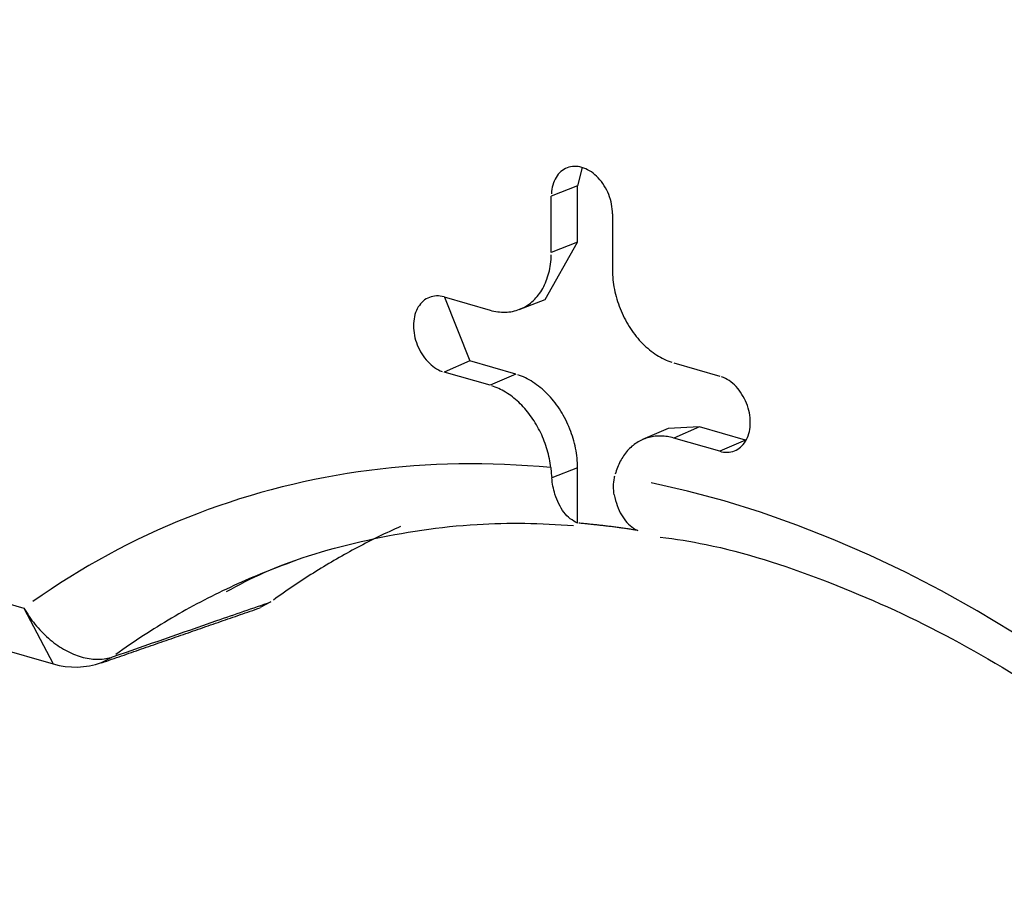
# Model space of a CAD drawing. Units: inches. Extents: x -2.2 to 31.7, y 0.3 to 22.2.
# Drawn here: x 8 to 8.1, y 11.2 to 11.3 of the extents above; entities that cross this region are included whole.
import ezdxf

# ---------------------------------------------------------------- set-up
doc = ezdxf.new("R2010")
doc.units = ezdxf.units.IN
doc.header["$LTSCALE"] = 0.5
doc.header["$MEASUREMENT"] = 0
doc.layers.add('60', color=7, linetype='Continuous')

msp = doc.modelspace()

# ---------------------------------------------------------------- linework, layer by layer
at = {"layer": '60', "color": 52, "linetype": 'Continuous'}
for p, q in [((7.720482196612025, 11.2872274656794), (7.976809858346977, 11.21366425248691)), ((7.727028771099674, 11.2794097608039), (7.980479197455137, 11.20667228244703)), ((8.04664227271461, 11.26874792512101), (8.04606037509422, 11.26644896318568)), ((8.046060375094221, 11.26644896318568), (8.042779580268327, 11.26515813719264)), ((8.046060375094237, 11.25940126852975), (8.046060375094221, 11.26644896318568)), ((8.042779580268341, 11.25811044253671), (8.042779580268327, 11.26515813719264)), ((8.050440024699514, 11.26295967408871), (8.050440024699501, 11.2559119794328)), ((8.042018278673316, 11.25222975777644), (8.046060375094232, 11.25940126852975)), ((8.046060375094237, 11.25940126852975), (8.042779580268341, 11.25811044253671)), ((8.029373802513746, 11.25256082676074), (8.035119135837151, 11.25091197943278)), ((8.029406272743673, 11.25255138313589), (8.032587740562175, 11.24455592568257)), ((8.038772380106934, 11.25100095106012), (8.042018201963332, 11.25222972873549)), ((8.032587740562178, 11.24455592568257), (8.029373802513746, 11.24316390055288)), ((8.03833307388558, 11.24290707835462), (8.032587740562178, 11.24455592568257)), ((8.035119135837148, 11.24151505322493), (8.029373802513746, 11.24316390055288)), ((8.05810046913069, 11.24431659012101), (8.0638458024541, 11.24266774279306)), ((8.03833307388558, 11.24290707835462), (8.035119135837148, 11.24151505322493)), ((8.05738584219729, 11.2361227151215), (8.054205894178189, 11.23473232499828)), ((8.061314407179124, 11.23631168904284), (8.057385789257538, 11.23612269197395)), ((8.061314407179125, 11.23631168904284), (8.058100469130691, 11.23491966391315)), ((8.067059740502533, 11.23466284171489), (8.061314407179125, 11.23631168904285)), ((8.0638458024541, 11.2332708165852), (8.058100469130693, 11.23491966391316)), ((8.067059740502533, 11.23466284171489), (8.0638458024541, 11.2332708165852)), ((8.06705974050253, 11.23466284171489), (8.067146927040499, 11.23463905917189)), ((8.046060375094228, 11.23121048990619), (8.042841553524562, 11.22994404723923)), ((8.046060375094228, 11.22428509585957), (8.046060375094228, 11.23121048990619)), ((7.976809858347021, 11.21366425248711), (7.980479085146637, 11.20667231468049)), ((8.007708130539823, 11.21443802458923), (8.006351151050119, 11.21372135438956)), ((7.986516344711507, 11.20683701914898), (7.987894639745123, 11.20755721253017))]:
    msp.add_line(p, q, dxfattribs=at)
for points in [[(8.050440024699508, 11.26295967408871, 1.110223024625157e-16), (8.050432466630898, 11.26325686211037, 1.110223024625157e-16), (8.050409822253307, 11.26355721543142, 1.110223024625157e-16), (8.050372180933751, 11.26385954869453, 1.110223024625157e-16), (8.05031969122532, 11.26416266872843, 1.110223024625157e-16), (8.050252560280914, 11.26446537925682, 1.110223024625157e-16), (8.050171053035701, 11.26476648561955, 1.110223024625157e-16), (8.050075491161541, 11.26506479948737, 1.110223024625157e-16), (8.049966251797493, 11.26535914355172, 1.110223024625157e-16), (8.04984376606142, 11.26564835617106, 1.110223024625157e-16), (8.049708517348563, 11.26593129595531, 1.110223024625157e-16), (8.049561039423804, 11.2662068462704, 1.110223024625157e-16), (8.049401914315135, 11.26647391964513, 1.110223024625157e-16), (8.049231770016664, 11.26673146206289, 1.110223024625157e-16), (8.049051278010204, 11.26697845712144, 1.110223024625157e-16), (8.048861150615245, 11.2672139300441, 1.110223024625157e-16), (8.048662138177754, 11.26743695152683, 1.110223024625157e-16), (8.048455026108904, 11.26764664140574, 1.110223024625157e-16), (8.048240631785408, 11.26784217213066, 1.110223024625157e-16), (8.048019801323713, 11.26802277203116, 1.110223024625157e-16), (8.047793406240766, 11.26818772836193, 1.110223024625157e-16), (8.047562340014528, 11.2683363901157, 1.110223024625157e-16), (8.047327514557828, 11.26846817059244, 1.110223024625157e-16), (8.047089856619467, 11.26858254971482, 1.110223024625157e-16), (8.046850304126746, 11.2686790760807, 1.110223024625157e-16), (8.046609802483916, 11.2687573687446, 1.110223024625157e-16), (8.046369300841086, 11.26881711872116, 1.110223024625157e-16), (8.046129748348365, 11.26885809020451, 1.110223024625157e-16), (8.045892090410003, 11.26888012149892, 1.110223024625157e-16), (8.045657264953304, 11.26888312565695, 1.110223024625157e-16), (8.045426198727066, 11.26886709082255, 1.110223024625157e-16), (8.045199803644119, 11.26883208027789, 1.110223024625157e-16), (8.044978973182424, 11.26877823219358, 1.110223024625157e-16), (8.044764578858928, 11.26870575908343, 1.110223024625157e-16), (8.044557466790078, 11.26861494696569, 1.110223024625157e-16), (8.044358454352587, 11.2685061542343, 1.110223024625157e-16), (8.044168326957628, 11.26837981024446, 1.110223024625157e-16), (8.043987834951167, 11.26823641361818, 1.110223024625157e-16), (8.043817690652697, 11.26807653027644, 1.110223024625157e-16), (8.043658565544026, 11.26790079120573, 1.110223024625157e-16), (8.043511087619269, 11.2677098899679, 1.110223024625157e-16), (8.043375838906412, 11.2675045799629, 1.110223024625157e-16), (8.04325335317034, 11.26728567145553, 1.110223024625157e-16), (8.04314411380629, 11.26705402837765, 1.110223024625157e-16), (8.04304855193213, 11.26681056491868, 1.110223024625157e-16), (8.042967044686918, 11.26655624191765, 1.110223024625157e-16), (8.042899913742511, 11.26629206307125, 1.110223024625157e-16), (8.04284742403408, 11.26601907097272, 1.110223024625157e-16), (8.042809782714524, 11.26573834299713, 1.110223024625157e-16), (8.042787138336934, 11.26545098704955, 1.110223024625157e-16)], [(8.035119135837148, 11.25091197943278, -1.110223024625157e-16), (8.035359756211607, 11.25084756085371, -1.110223024625157e-16), (8.035600139122808, 11.25079247947967, -1.110223024625157e-16), (8.035840047341837, 11.25074678966931, -1.110223024625157e-16), (8.03607924410825, 11.25071053651297, -1.110223024625157e-16), (8.036317493363711, 11.25068375578813, -1.110223024625157e-16), (8.036554559984975, 11.25066647392414, -1.110223024625157e-16), (8.036790210015905, 11.25065870797611, -1.110223024625157e-16), (8.037024210898373, 11.25066046560809, -1.110223024625157e-16), (8.037256331701757, 11.25067174508551, -1.110223024625157e-16), (8.03748634335085, 11.25069253527689, -1.110223024625157e-16), (8.037714018851924, 11.25072281566482, -1.110223024625157e-16), (8.037939133516746, 11.25076255636622, -1.110223024625157e-16), (8.03816146518432, 11.2508117181618, -1.110223024625157e-16), (8.038380794440133, 11.25087025253482, -1.110223024625157e-16), (8.03859690483269, 11.25093810171891, -1.110223024625157e-16), (8.038809583087126, 11.25101519875512, -1.110223024625157e-16), (8.039018619315678, 11.25110146755798, -1.110223024625157e-16), (8.039223807224827, 11.25119682299061, -1.110223024625157e-16), (8.03942494431888, 11.25130117094869, -1.110223024625157e-16), (8.039621832099806, 11.2514144084534, -1.110223024625157e-16), (8.03981427626314, 11.25153642375298, -1.110223024625157e-16), (8.040002086889725, 11.25166709643308, -1.110223024625157e-16), (8.040185078633145, 11.25180629753552, -1.110223024625157e-16), (8.040363070902647, 11.25195388968563, -1.110223024625157e-16), (8.040535888041344, 11.25210972722778, -1.110223024625157e-16), (8.04070335949959, 11.25227365636912, -1.110223024625157e-16), (8.040865320003272, 11.25244551533138, -1.110223024625157e-16), (8.041021609716928, 11.25262513451052, -1.110223024625157e-16), (8.041172074401478, 11.25281233664409, -1.110223024625157e-16), (8.041316565566445, 11.2530069369862, -1.110223024625157e-16), (8.041454940616495, 11.25320874348978, -1.110223024625157e-16), (8.041587062992157, 11.2534175569962, -1.110223024625157e-16), (8.041712802304602, 11.25363317143172, -1.110223024625157e-16), (8.041832034464305, 11.25385537401094, -1.110223024625157e-16), (8.04194464180352, 11.25408394544673, -1.110223024625157e-16), (8.0420505131924, 11.25431866016669, -1.110223024625157e-16), (8.042149544148668, 11.25455928653571, -1.110223024625157e-16), (8.042241636940721, 11.25480558708464, -1.110223024625157e-16), (8.042326700684097, 11.25505731874455, -1.110223024625157e-16), (8.042404651431148, 11.2553142330867, -1.110223024625157e-16), (8.042475412253898, 11.25557607656765, -1.110223024625157e-16), (8.04253891331996, 11.25584259077948, -1.110223024625157e-16), (8.042595091961447, 11.25611351270487, -1.110223024625157e-16), (8.042643892736821, 11.25638857497656, -1.110223024625157e-16), (8.042685267485611, 11.25666750614131, -1.110223024625157e-16), (8.042719175375934, 11.25695003092774, -1.110223024625157e-16), (8.042745582944796, 11.25723587051799, -1.110223024625157e-16), (8.042764464131114, 11.25752474282289, -1.110223024625157e-16), (8.042775800301438, 11.25781636276035, -1.110223024625157e-16)], [(8.0504400246995, 11.2559119794328, 1.110223024625157e-16), (8.050443804666399, 11.25561573003878, 1.110223024625157e-16), (8.050455140836723, 11.25531760338949, 1.110223024625157e-16), (8.050474022023042, 11.25501789369993, 1.110223024625157e-16), (8.050500429591905, 11.25471689674738, 1.110223024625157e-16), (8.050534337482228, 11.2544149095795, 1.110223024625157e-16), (8.050575712231018, 11.25411223022117, 1.110223024625157e-16), (8.050624513006392, 11.25380915738036, 1.110223024625157e-16), (8.050680691647878, 11.25350599015337, 1.110223024625157e-16), (8.050744192713939, 11.25320302772967, 1.110223024625157e-16), (8.05081495353669, 11.25290056909659, 1.110223024625157e-16), (8.05089290428374, 11.25259891274427, 1.110223024625157e-16), (8.050977968027116, 11.25229835637112, 1.110223024625157e-16), (8.051070060819171, 11.25199919659, 1.110223024625157e-16), (8.051169091775437, 11.25170172863549, 1.110223024625157e-16), (8.051274963164317, 11.25140624607254, 1.110223024625157e-16), (8.051387570503534, 11.25111304050678, 1.110223024625157e-16), (8.051506802663237, 11.25082240129669, 1.110223024625157e-16), (8.05163254197568, 11.2505346152681, 1.110223024625157e-16), (8.051764664351342, 11.25024996643105, 1.110223024625157e-16), (8.051903039401392, 11.2499687356996, 1.110223024625157e-16), (8.05204753056636, 11.24969120061451, 1.110223024625157e-16), (8.05219799525091, 11.24941763506942, 1.110223024625157e-16), (8.052354284964565, 11.24914830904048, 1.110223024625157e-16), (8.052516245468247, 11.24888348831997, 1.110223024625157e-16), (8.052683716926493, 11.24862343425396, 1.110223024625157e-16), (8.05285653406519, 11.24836840348444, 1.110223024625157e-16), (8.053034526334692, 11.24811864769596, 1.110223024625157e-16), (8.053217518078112, 11.24787441336735, 1.110223024625157e-16), (8.053405328704697, 11.2476359415284, 1.110223024625157e-16), (8.05359777286803, 11.24740346752203, 1.110223024625157e-16), (8.053794660648958, 11.247177220772, 1.110223024625157e-16), (8.05399579774301, 11.24695742455656, 1.110223024625157e-16), (8.05420098565216, 11.24674429578801, 1.110223024625157e-16), (8.054410021880711, 11.24653804479874, 1.110223024625157e-16), (8.054622700135146, 11.24633887513357, 1.110223024625157e-16), (8.054838810527704, 11.2461469833489, 1.110223024625157e-16), (8.055058139783517, 11.24596255881876, 1.110223024625157e-16), (8.055280471451091, 11.24578578354791, 1.110223024625157e-16), (8.055505586115913, 11.24561683199218, 1.110223024625157e-16), (8.055733261616988, 11.24545587088637, 1.110223024625157e-16), (8.05596327326608, 11.24530305907965, 1.110223024625157e-16), (8.056195394069464, 11.24515854737882, 1.110223024625157e-16), (8.056429394951932, 11.24502247839951, 1.110223024625157e-16), (8.056665044982863, 11.24489498642534, 1.110223024625157e-16), (8.056902111604126, 11.24477619727551, 1.110223024625157e-16), (8.057140360859588, 11.24466622818058, 1.110223024625157e-16), (8.057379557626, 11.24456518766675, 1.110223024625157e-16), (8.057619465845029, 11.24447317544882, 1.110223024625157e-16), (8.05785984875623, 11.24439028233175, 1.110223024625157e-16)], [(8.02937380251374, 11.25256082676075, -5.551115123125783e-17), (8.02913330087091, 11.2526205767373, -5.551115123125783e-17), (8.02889374837819, 11.25266154822065, -5.551115123125783e-17), (8.028656090439828, 11.25268357951506, -5.551115123125783e-17), (8.028421264983129, 11.25268658367309, -5.551115123125783e-17), (8.028190198756889, 11.25267054883869, -5.551115123125783e-17), (8.027963803673941, 11.25263553829403, -5.551115123125783e-17), (8.027742973212249, 11.25258169020973, -5.551115123125783e-17), (8.027528578888752, 11.25250921709958, -5.551115123125783e-17), (8.0273214668199, 11.25241840498183, -5.551115123125783e-17), (8.027122454382411, 11.25230961225044, -5.551115123125783e-17), (8.026932326987453, 11.2521832682606, -5.551115123125783e-17), (8.026751834980992, 11.25203987163432, -5.551115123125783e-17), (8.02658169068252, 11.25187998829258, -5.551115123125783e-17), (8.026422565573851, 11.25170424922188, -5.551115123125783e-17), (8.026275087649092, 11.25151334798404, -5.551115123125783e-17), (8.026139838936235, 11.25130803797904, -5.551115123125783e-17), (8.026017353200162, 11.25108912947167, -5.551115123125783e-17), (8.025908113836113, 11.25085748639379, -5.551115123125783e-17), (8.025812551961954, 11.25061402293482, -5.551115123125783e-17), (8.025731044716741, 11.25035969993379, -5.551115123125783e-17), (8.025663913772334, 11.2500955210874, -5.551115123125783e-17), (8.025611424063904, 11.24982252898886, -5.551115123125783e-17), (8.025573782744347, 11.24954180101327, -5.551115123125783e-17), (8.025551138366756, 11.24925444506569, -5.551115123125783e-17), (8.025543580298146, 11.24896159520878, -5.551115123125783e-17), (8.025551138366756, 11.24866440718712, -5.551115123125783e-17), (8.025573782744347, 11.24836405386607, -5.551115123125783e-17), (8.025611424063904, 11.24806172060296, -5.551115123125783e-17), (8.025663913772334, 11.24775860056907, -5.551115123125783e-17), (8.025731044716741, 11.24745589004067, -5.551115123125783e-17), (8.025812551961954, 11.24715478367794, -5.551115123125783e-17), (8.025908113836113, 11.24685646981012, -5.551115123125783e-17), (8.026017353200162, 11.24656212574577, -5.551115123125783e-17), (8.026139838936235, 11.24627291312643, -5.551115123125783e-17), (8.026275087649092, 11.24598997334218, -5.551115123125783e-17), (8.026422565573851, 11.24571442302709, -5.551115123125783e-17), (8.02658169068252, 11.24544734965236, -5.551115123125783e-17), (8.026751834980992, 11.2451898072346, -5.551115123125783e-17), (8.026932326987453, 11.24494281217606, -5.551115123125783e-17), (8.027122454382411, 11.24470733925339, -5.551115123125783e-17), (8.0273214668199, 11.24448431777066, -5.551115123125783e-17), (8.027528578888752, 11.24427462789175, -5.551115123125783e-17), (8.027742973212249, 11.24407909716683, -5.551115123125783e-17), (8.027963803673941, 11.24389849726633, -5.551115123125783e-17), (8.028190198756889, 11.24373354093556, -5.551115123125783e-17), (8.028421264983129, 11.24358487918179, -5.551115123125783e-17), (8.028656090439826, 11.24345309870505, -5.551115123125783e-17), (8.02889374837819, 11.24333871958267, -5.551115123125783e-17), (8.02913330087091, 11.24324219321679, -5.551115123125783e-17)], [(8.046060375094227, 11.23121048990619, -5.551115123125783e-17), (8.046056562137544, 11.23150932482642, -5.551115123125783e-17), (8.046045127030425, 11.23181005338572, -5.551115123125783e-17), (8.04602608105794, 11.23211237880133, -5.551115123125783e-17), (8.045999443016164, 11.23241600271454, -5.551115123125783e-17), (8.045965239193627, 11.23272062548524, -5.551115123125783e-17), (8.045923503345374, 11.2330259464875, -5.551115123125783e-17), (8.045874276659648, 11.23333166440637, -5.551115123125783e-17), (8.045817607717245, 11.23363747753517, -5.551115123125783e-17), (8.045753552443568, 11.23394308407326, -5.551115123125783e-17), (8.04568217405344, 11.23424818242388, -5.551115123125783e-17), (8.045603542988713, 11.23455247149181, -5.551115123125783e-17), (8.045517736848756, 11.23485565098045, -5.551115123125783e-17), (8.045424840313869, 11.23515742168828, -5.551115123125783e-17), (8.045324945061717, 11.23545748580402, -5.551115123125783e-17), (8.045218149676852, 11.23575554720063, -5.551115123125783e-17), (8.045104559553428, 11.23605131172748, -5.551115123125783e-17), (8.04498428679118, 11.23634448750071, -5.551115123125783e-17), (8.044857450084805, 11.23663478519121, -5.551115123125783e-17), (8.04472417460682, 11.23692191831022, -5.551115123125783e-17), (8.04458459188403, 11.23720560349201, -5.551115123125783e-17), (8.044438839667729, 11.23748556077357, -5.551115123125783e-17), (8.04428706179776, 11.23776151387084, -5.551115123125783e-17), (8.044129408060554, 11.23803319045144, -5.551115123125783e-17), (8.043966034041318, 11.23830032240338, -5.551115123125783e-17), (8.043797100970485, 11.23856264609969, -5.551115123125783e-17), (8.043622775564598, 11.23881990265854, -5.551115123125783e-17), (8.043443229861788, 11.23907183819876, -5.551115123125783e-17), (8.043258641051986, 11.23931820409041, -5.551115123125783e-17), (8.043069191302061, 11.23955875720007, -5.551115123125783e-17), (8.042875067576045, 11.23979326013088, -5.551115123125783e-17), (8.042676461450617, 11.24002148145676, -5.551115123125783e-17), (8.042473568926047, 11.24024319595082, -5.551115123125783e-17), (8.042266590232758, 11.2404581848076, -5.551115123125783e-17), (8.042055729633736, 11.24066623585908, -5.551115123125783e-17), (8.041841195222931, 11.24086714378398, -5.551115123125783e-17), (8.041623198719908, 11.24106071031042, -5.551115123125783e-17), (8.041401955260893, 11.24124674441163, -5.551115123125783e-17), (8.041177683186472, 11.2414250624944, -5.551115123125783e-17), (8.040950603826106, 11.24159548858032, -5.551115123125783e-17), (8.040720941279705, 11.24175785447941, -5.551115123125783e-17), (8.040488922196479, 11.24191199995613, -5.551115123125783e-17), (8.040254775551247, 11.24205777288751, -5.551115123125783e-17), (8.040018732418481, 11.24219502941327, -5.551115123125783e-17), (8.039781025744256, 11.24232363407778, -5.551115123125783e-17), (8.03954189011636, 11.24244345996377, -5.551115123125783e-17), (8.039301561532785, 11.24255438881755, -5.551115123125783e-17), (8.03906027716883, 11.24265631116574, -5.551115123125783e-17), (8.038818275143031, 11.24274912642328, -5.551115123125783e-17), (8.038575794282169, 11.24283274299273, -5.551115123125783e-17)], [(8.063845802454097, 11.2332708165852, -5.551115123125783e-17), (8.064086304096927, 11.23321106660865, -5.551115123125783e-17), (8.064325856589647, 11.2331700951253, -5.551115123125783e-17), (8.06456351452801, 11.23314806383088, -5.551115123125783e-17), (8.064798339984709, 11.23314505967286, -5.551115123125783e-17), (8.065029406210948, 11.23316109450726, -5.551115123125783e-17), (8.065255801293896, 11.23319610505192, -5.551115123125783e-17), (8.065476631755589, 11.23324995313622, -5.551115123125783e-17), (8.065691026079085, 11.23332242624637, -5.551115123125783e-17), (8.065898138147936, 11.23341323836411, -5.551115123125783e-17), (8.066097150585426, 11.23352203109551, -5.551115123125783e-17), (8.066287277980384, 11.23364837508535, -5.551115123125783e-17), (8.066467769986845, 11.23379177171163, -5.551115123125783e-17), (8.066637914285318, 11.23395165505337, -5.551115123125783e-17), (8.066797039393986, 11.23412739412407, -5.551115123125783e-17), (8.066944517318746, 11.23431829536191, -5.551115123125783e-17), (8.0670797660316, 11.23452360536691, -5.551115123125783e-17), (8.067202251767675, 11.23474251387428, -5.551115123125783e-17), (8.067311491131722, 11.23497415695216, -5.551115123125783e-17), (8.067407053005883, 11.23521762041113, -5.551115123125783e-17), (8.067488560251096, 11.23547194341216, -5.551115123125783e-17), (8.067555691195501, 11.23573612225855, -5.551115123125783e-17), (8.067608180903934, 11.23600911435709, -5.551115123125783e-17), (8.06764582222349, 11.23628984233268, -5.551115123125783e-17), (8.067668466601079, 11.23657719828025, -5.551115123125783e-17), (8.06767602466969, 11.23687004813717, -5.551115123125783e-17), (8.067668466601079, 11.23716723615883, -5.551115123125783e-17), (8.06764582222349, 11.23746758947988, -5.551115123125783e-17), (8.067608180903934, 11.23776992274299, -5.551115123125783e-17), (8.067555691195503, 11.23807304277688, -5.551115123125783e-17), (8.067488560251096, 11.23837575330528, -5.551115123125783e-17), (8.067407053005883, 11.23867685966801, -5.551115123125783e-17), (8.067311491131722, 11.23897517353583, -5.551115123125783e-17), (8.067202251767675, 11.23926951760018, -5.551115123125783e-17), (8.0670797660316, 11.23955873021952, -5.551115123125783e-17), (8.066944517318746, 11.23984167000377, -5.551115123125783e-17), (8.066797039393986, 11.24011722031886, -5.551115123125783e-17), (8.066637914285318, 11.24038429369359, -5.551115123125783e-17), (8.066467769986845, 11.24064183611135, -5.551115123125783e-17), (8.066287277980384, 11.24088883116989, -5.551115123125783e-17), (8.066097150585426, 11.24112430409255, -5.551115123125783e-17), (8.065898138147936, 11.24134732557529, -5.551115123125783e-17), (8.065691026079085, 11.2415570154542, -5.551115123125783e-17), (8.065476631755589, 11.24175254617912, -5.551115123125783e-17), (8.065255801293896, 11.24193314607962, -5.551115123125783e-17), (8.065029406210948, 11.24209810241039, -5.551115123125783e-17), (8.064798339984709, 11.24224676416416, -5.551115123125783e-17), (8.064563514528011, 11.2423785446409, -5.551115123125783e-17), (8.064325856589647, 11.24249292376328, -5.551115123125783e-17), (8.064086304096927, 11.24258945012916, -5.551115123125783e-17)], [(8.042707037886391, 11.23123062958298, -1.665334536937735e-16), (8.042673781406421, 11.23150638540834, -1.665334536937735e-16), (8.042634319420602, 11.23178264372797, -1.665334536937735e-16), (8.042588684343633, 11.2320591776189, -1.665334536937735e-16), (8.04253691366089, 11.23233575993181, -1.665334536937735e-16), (8.042479049897636, 11.23261216347758, -1.665334536937735e-16), (8.042415140584087, 11.23288816121396, -1.665334536937735e-16), (8.042345238216363, 11.23316352643202, -1.665334536937735e-16), (8.042269400213383, 11.2334380329424, -1.665334536937735e-16), (8.042187688869685, 11.23371145526109, -1.665334536937735e-16), (8.042100171304266, 11.23398356879465, -1.665334536937735e-16), (8.042006919405445, 11.23425415002471, -1.665334536937735e-16), (8.04190800977181, 11.23452297669155, -1.665334536937735e-16), (8.041803523649305, 11.23478982797667, -1.665334536937735e-16), (8.041693546864494, 11.23505448468419, -1.665334536937735e-16), (8.04157816975405, 11.2353167294209, -1.665334536937735e-16), (8.041457487090566, 11.23557634677478, -1.665334536937735e-16), (8.0413315980047, 11.23583312349204, -1.665334536937735e-16), (8.041200605903745, 11.23608684865219, -1.665334536937735e-16), (8.041064618386692, 11.23633731384136, -1.665334536937735e-16), (8.04092374715585, 11.23658431332347, -1.665334536937735e-16), (8.040778107925082, 11.23682764420921, -1.665334536937735e-16), (8.040627820324767, 11.23706710662273, -1.665334536937735e-16), (8.040473007803527, 11.23730250386581, -1.665334536937735e-16), (8.040313797526826, 11.23753364257941, -1.665334536937735e-16), (8.040150320272511, 11.23776033290252, -1.665334536937735e-16), (8.039982710323399, 11.2379823886281, -1.665334536937735e-16), (8.03981110535696, 11.23819962735607, -1.665334536937735e-16), (8.039635646332243, 11.23841187064307, -1.665334536937735e-16), (8.039456477374074, 11.2386189441491, -1.665334536937735e-16), (8.039273745654683, 11.23882067778069, -1.665334536937735e-16), (8.039087601272804, 11.23901690583064, -1.665334536937735e-16), (8.038898197130392, 11.23920746711411, -1.665334536937735e-16), (8.038705688807015, 11.23939220510103, -1.665334536937735e-16), (8.038510234432069, 11.23957096804469, -1.665334536937735e-16), (8.03831199455488, 11.23974360910636, -1.665334536937735e-16), (8.038111132012832, 11.23990998647594, -1.665334536937735e-16), (8.037907811797606, 11.24006996348842, -1.665334536937735e-16), (8.037702200919659, 11.24022340873612, -1.665334536937735e-16), (8.037494468271028, 11.2403701961767, -1.665334536937735e-16), (8.037284784486612, 11.24051020523661, -1.665334536937735e-16), (8.037073321804002, 11.24064332091019, -1.665334536937735e-16), (8.036860253922002, 11.24076943385412, -1.665334536937735e-16), (8.036645755857956, 11.2408884404772, -1.665334536937735e-16), (8.03643000380398, 11.24100024302553, -1.665334536937735e-16), (8.036213174982237, 11.2411047496627, -1.665334536937735e-16), (8.035995447499364, 11.24120187454531, -1.665334536937735e-16), (8.035777000200175, 11.24129153789344, -1.665334536937735e-16), (8.03555801252075, 11.24137366605618, -1.665334536937735e-16), (8.035338664341047, 11.24144819157216, -1.665334536937735e-16)], [(8.058100469130691, 11.23491966391315, -5.551115123125783e-17), (8.057901853194947, 11.23497350550121, -5.551115123125783e-17), (8.057703370797963, 11.23502099289707, -5.551115123125783e-17), (8.05750515538872, 11.23506209417275, -5.551115123125783e-17), (8.057307340236683, 11.23509678169395, -5.551115123125783e-17), (8.05711005834221, 11.23512503213862, -5.551115123125783e-17), (8.056913442347128, 11.23514682651268, -5.551115123125783e-17), (8.056717624445541, 11.23516215016274, -5.551115123125783e-17), (8.056522736294964, 11.235170992786, -5.551115123125783e-17), (8.056328908927794, 11.23517334843716, -5.551115123125783e-17), (8.056136272663213, 11.2351692155324, -5.551115123125783e-17), (8.055944957019573, 11.23515859685046, -5.551115123125783e-17), (8.055755090627308, 11.23514149953079, -5.551115123125783e-17), (8.055566801142453, 11.2351179350687, -5.551115123125783e-17), (8.055380215160813, 11.23508791930769, -5.551115123125783e-17), (8.055195458132852, 11.23505147242874, -5.551115123125783e-17), (8.055012654279341, 11.23500861893681, -5.551115123125783e-17), (8.054831926507841, 11.23495938764428, -5.551115123125783e-17), (8.054653396330066, 11.23490381165166, -5.551115123125783e-17), (8.054477183780184, 11.23484192832528, -5.551115123125783e-17), (8.054303407334118, 11.23477377927219, -5.551115123125783e-17), (8.054132183829877, 11.23469941031216, -5.551115123125783e-17), (8.053963628389015, 11.23461887144694, -5.551115123125783e-17), (8.053797854339221, 11.23453221682655, -5.551115123125783e-17), (8.053634973138124, 11.23443950471294, -5.551115123125783e-17), (8.053475094298355, 11.23434079744079, -5.551115123125783e-17), (8.053318325313919, 11.23423616137561, -5.551115123125783e-17), (8.053164771587918, 11.2341256668691, -5.551115123125783e-17), (8.05301453636169, 11.23400938821187, -5.551115123125783e-17), (8.052867720645386, 11.2338874035835, -5.551115123125783e-17), (8.052724423150062, 11.23375979499994, -5.551115123125783e-17), (8.052584740221313, 11.23362664825839, -5.551115123125783e-17), (8.052448765774491, 11.23348805287963, -5.551115123125783e-17), (8.052316591231557, 11.2333441020478, -5.551115123125783e-17), (8.052188305459628, 11.23319489254775, -5.551115123125783e-17), (8.052063994711213, 11.23304052469999, -5.551115123125783e-17), (8.051943742566229, 11.23288110229324, -5.551115123125783e-17), (8.051827629875804, 11.23271673251461, -5.551115123125783e-17), (8.05171573470792, 11.23254752587759, -5.551115123125783e-17), (8.051608132294916, 11.23237359614767, -5.551115123125783e-17), (8.051504894982918, 11.23219506026595, -5.551115123125783e-17), (8.051406092183187, 11.23201203827042, -5.551115123125783e-17), (8.051311790325457, 11.2318246532153, -5.551115123125783e-17), (8.051222052813268, 11.23163303108833, -5.551115123125783e-17), (8.051136939981333, 11.23143730072599, -5.551115123125783e-17), (8.051056509054984, 11.23123759372695, -5.551115123125783e-17), (8.050980814111684, 11.23103404436353, -5.551115123125783e-17), (8.050909906044676, 11.23082678949146, -5.551115123125783e-17), (8.050843832528765, 11.23061596845789, -5.551115123125783e-17), (8.050782637988254, 11.23040172300761, -5.551115123125783e-17)], [(8.042707037886393, 11.23123062958298, -4.163336342344337e-16), (8.041262849486833, 11.23135592911237, -4.163336342344337e-16), (8.039821265591211, 11.23146154549975, -4.163336342344337e-16), (8.038382451190957, 11.23154746665716, -4.163336342344337e-16), (8.036946570960533, 11.2316136827508, -4.163336342344337e-16), (8.035513789238575, 11.23166018620213, -4.163336342344337e-16), (8.034084270009094, 11.23168697168876, -4.163336342344337e-16), (8.032658176882704, 11.23169403614506, -4.163336342344337e-16), (8.031235673077894, 11.2316813787625, -4.163336342344337e-16), (8.029816921402352, 11.23164900098971, -4.163336342344337e-16), (8.028402084234328, 11.2315969065324, -4.163336342344337e-16), (8.02699132350405, 11.23152510135284, -4.163336342344337e-16), (8.025584800675194, 11.23143359366926, -4.163336342344337e-16), (8.024182676726399, 11.23132239395483, -4.163336342344337e-16), (8.02278511213285, 11.23119151493654, -4.163336342344337e-16), (8.021392266847899, 11.23104097159367, -4.163336342344337e-16), (8.020004300284775, 11.23087078115616, -4.163336342344337e-16), (8.018621371298327, 11.23068096310253, -4.163336342344337e-16), (8.01724363816684, 11.23047153915776, -4.163336342344337e-16), (8.015871258573936, 11.23024253329073, -4.163336342344337e-16), (8.014504389590508, 11.2299939717115, -4.163336342344337e-16), (8.013143187656755, 11.22972588286831, -4.163336342344337e-16), (8.011787808564273, 11.22943829744433, -4.163336342344337e-16), (8.010438407438226, 11.22913124835415, -4.163336342344337e-16), (8.00909513871959, 11.22880477074, -4.163336342344337e-16), (8.00775815614748, 11.22845890196772, -4.163336342344337e-16), (8.006427612741547, 11.22809368162251, -4.163336342344337e-16), (8.005103660784473, 11.22770915150438, -4.163336342344337e-16), (8.00378645180454, 11.22730535562339, -4.163336342344337e-16), (8.002476136558284, 11.22688234019458, -4.163336342344337e-16), (8.001172865013245, 11.22644015363269, -4.163336342344337e-16), (7.9998767863308, 11.22597884654663, -4.163336342344337e-16), (7.998588048849092, 11.2254984717337, -4.163336342344337e-16), (7.997306800066049, 11.22499908417351, -4.163336342344337e-16), (7.996033186622514, 11.22448074102171, -4.163336342344337e-16), (7.994767354285445, 11.22394350160344, -4.163336342344337e-16), (7.993509447931251, 11.22338742740657, -4.163336342344337e-16), (7.992259611529189, 11.22281258207462, -4.163336342344337e-16), (7.991017988124907, 11.2222190313995, -4.163336342344337e-16), (7.98978471982406, 11.22160684331396, -4.163336342344337e-16), (7.988559947776046, 11.22097608788384, -4.163336342344337e-16), (7.987343812157862, 11.22032683730006, -4.163336342344337e-16), (7.986136452158041, 11.21965916587031, -4.163336342344337e-16), (7.984938005960744, 11.21897315001059, -4.163336342344337e-16), (7.983748610729931, 11.21826886823642, -4.163336342344337e-16), (7.98256840259366, 11.21754640115393, -4.163336342344337e-16), (7.981397516628521, 11.21680583145053, -4.163336342344337e-16), (7.98023608684416, 11.21604724388555, -4.163336342344337e-16), (7.979084246167954, 11.21527072528047, -4.163336342344337e-16), (7.977942126429788, 11.214476364509, -4.163336342344337e-16)], [(8.137820461623956, 11.17946426952867, -4.163336342344337e-16), (8.133938008025837, 11.18351966193054, -4.163336342344337e-16), (8.129977737253286, 11.18743688882551, -4.163336342344337e-16), (8.125944056951486, 11.19121159047475, -4.163336342344337e-16), (8.121841456467898, 11.19483956576513, -4.163336342344337e-16), (8.117674501855776, 11.19831677688492, -4.163336342344337e-16), (8.113447830792307, 11.20163935381771, -4.163336342344337e-16), (8.109166147417032, 11.20480359864965, -4.163336342344337e-16), (8.104834217096307, 11.20780598968504, -4.163336342344337e-16), (8.100456861119607, 11.21064318536592, -4.163336342344337e-16), (8.096038951333604, 11.21331202799106, -4.163336342344337e-16), (8.09158540471996, 11.21580954723039, -4.163336342344337e-16), (8.087101177922902, 11.2181329634309, -4.163336342344337e-16), (8.082591261732652, 11.22027969071024, -4.163336342344337e-16), (8.078060675530836, 11.22224733983479, -4.163336342344337e-16), (8.073514461704093, 11.22403372087873, -4.163336342344337e-16), (8.068957680032074, 11.22563684566138, -4.163336342344337e-16), (8.064395402056078, 11.22705492996001, -4.163336342344337e-16), (8.059832705434602, 11.22828639549554, -4.163336342344337e-16), (8.055274668292073, 11.2293298716892, -4.163336342344337e-16)], [(8.023924120346607, 11.22386581662883, -5.273559366969494e-16), (8.023582974218517, 11.22371283646901, -5.273559366969494e-16), (8.023242463733393, 11.22355837785082, -5.273559366969494e-16), (8.02290259216335, 11.2234024422585, -5.273559366969494e-16), (8.022563362774362, 11.22324503119052, -5.273559366969494e-16), (8.022224778826233, 11.2230861461595, -5.273559366969494e-16), (8.021886843572565, 11.22292578869224, -5.273559366969494e-16), (8.021549560260725, 11.22276396032968, -5.273559366969494e-16), (8.021212932131817, 11.22260066262691, -5.273559366969494e-16), (8.020876962420648, 11.22243589715312, -5.273559366969494e-16), (8.020541654355696, 11.22226966549161, -5.273559366969494e-16), (8.020207011159085, 11.22210196923979, -5.273559366969494e-16), (8.019873036046548, 11.22193281000911, -5.273559366969494e-16), (8.019539732227397, 11.22176218942511, -5.273559366969494e-16), (8.019207102904494, 11.22159010912734, -5.273559366969494e-16), (8.018875151274221, 11.22141657076941, -5.273559366969494e-16), (8.018543880526446, 11.22124157601892, -5.273559366969494e-16), (8.018213293844495, 11.22106512655747, -5.273559366969494e-16), (8.01788339440512, 11.22088722408064, -5.273559366969494e-16), (8.017554185378469, 11.22070787029797, -5.273559366969494e-16), (8.017225669928054, 11.22052706693296, -5.273559366969494e-16), (8.016897851210727, 11.22034481572302, -5.273559366969494e-16), (8.016570732376639, 11.22016111841949, -5.273559366969494e-16), (8.01624431656922, 11.21997597678758, -5.273559366969494e-16), (8.01591860692514, 11.21978939260642, -5.273559366969494e-16), (8.015593606574289, 11.21960136766896, -5.273559366969494e-16), (8.015269318639733, 11.21941190378202, -5.273559366969494e-16), (8.014945746237702, 11.21922100276625, -5.273559366969494e-16), (8.01462289247754, 11.21902866645609, -5.273559366969494e-16), (8.014300760461694, 11.21883489669979, -5.273559366969494e-16), (8.013979353285668, 11.21863969535936, -5.273559366969494e-16), (8.013658674038007, 11.21844306431059, -5.273559366969494e-16), (8.013338725800258, 11.21824500544298, -5.273559366969494e-16), (8.013019511646943, 11.21804552065978, -5.273559366969494e-16), (8.012701034645529, 11.2178446118779, -5.273559366969494e-16), (8.012383297856404, 11.21764228102799, -5.273559366969494e-16), (8.012066304332839, 11.21743853005432, -5.273559366969494e-16), (8.011750057120961, 11.21723336091482, -5.273559366969494e-16), (8.011434559259731, 11.21702677558106, -5.273559366969494e-16), (8.011119813780905, 11.2168187760382, -5.273559366969494e-16), (8.01080582370901, 11.21660936428501, -5.273559366969494e-16), (8.010492592061315, 11.21639854233381, -5.273559366969494e-16), (8.010180121847798, 11.21618631221047, -5.273559366969494e-16), (8.009868416071123, 11.21597267595443, -5.273559366969494e-16), (8.009557477726608, 11.21575763561859, -5.273559366969494e-16), (8.009247309802193, 11.21554119326938, -5.273559366969494e-16), (8.008937915278421, 11.21532335098668, -5.273559366969494e-16), (8.0086292971284, 11.21510411086384, -5.273559366969494e-16), (8.008321458317772, 11.21488347500762, -5.273559366969494e-16), (8.008014401804699, 11.21466144553823, -5.273559366969494e-16)], [(8.053587105970474, 11.2233718212211, -2.220446049250313e-16), (8.053436030180126, 11.2233955298327, -2.220446049250313e-16), (8.053284973190422, 11.22341901673138, -2.220446049250313e-16), (8.053133935207201, 11.22344228188513, -2.220446049250313e-16), (8.052982916436273, 11.22346532526225, -2.220446049250313e-16), (8.052831917083424, 11.22348814683134, -2.220446049250313e-16), (8.05268093735441, 11.22351074656131, -2.220446049250313e-16), (8.052529977454965, 11.22353312442135, -2.220446049250313e-16), (8.052379037590793, 11.22355528038099, -2.220446049250313e-16), (8.052228117967573, 11.22357721441002, -2.220446049250313e-16), (8.052077218790956, 11.22359892647855, -2.220446049250313e-16), (8.05192634026656, 11.22362041655701, -2.220446049250313e-16), (8.051775482599982, 11.2236416846161, -2.220446049250313e-16), (8.051624645996789, 11.22366273062685, -2.220446049250313e-16), (8.051473830662516, 11.22368355456058, -2.220446049250313e-16), (8.05132303680267, 11.22370415638891, -2.220446049250313e-16), (8.051172264622732, 11.22372453608376, -2.220446049250313e-16), (8.051021514328148, 11.22374469361739, -2.220446049250313e-16), (8.05087078612434, 11.2237646289623, -2.220446049250313e-16), (8.0507200802167, 11.22378434209134, -2.220446049250313e-16), (8.05056939681058, 11.22380383297764, -2.220446049250313e-16), (8.050418736111311, 11.22382310159465, -2.220446049250313e-16), (8.050268098324192, 11.22384214791611, -2.220446049250313e-16), (8.050117483654489, 11.22386097191606, -2.220446049250313e-16), (8.049966892307435, 11.22387957356886, -2.220446049250313e-16), (8.049816324488232, 11.22389795284916, -2.220446049250313e-16), (8.049665780402051, 11.22391610973191, -2.220446049250313e-16), (8.049515260254033, 11.22393404419237, -2.220446049250313e-16), (8.049364764249281, 11.22395175620611, -2.220446049250313e-16), (8.04921429259287, 11.22396924574899, -2.220446049250313e-16), (8.049063845489837, 11.22398651279717, -2.220446049250313e-16), (8.04891342314519, 11.22400355732713, -2.220446049250313e-16), (8.0487630257639, 11.22402037931565, -2.220446049250313e-16), (8.048612653550908, 11.22403697873979, -2.220446049250313e-16), (8.048462306711116, 11.22405335557694, -2.220446049250313e-16), (8.048311985449393, 11.22406950980479, -2.220446049250313e-16), (8.048161689970575, 11.22408544140132, -2.220446049250313e-16), (8.048011420479462, 11.22410115034483, -2.220446049250313e-16), (8.047861177180817, 11.2241166366139, -2.220446049250313e-16), (8.04771096027937, 11.22413190018743, -2.220446049250313e-16), (8.047560769979812, 11.22414694104463, -2.220446049250313e-16), (8.0474106064868, 11.22416175916501, -2.220446049250313e-16), (8.047260470004952, 11.22417635452836, -2.220446049250313e-16), (8.047110360738854, 11.2241907271148, -2.220446049250313e-16), (8.04696027889305, 11.22420487690475, -2.220446049250313e-16), (8.046810224672047, 11.22421880387892, -2.220446049250313e-16), (8.04666019828032, 11.22423250801834, -2.220446049250313e-16), (8.046510199922297, 11.22424598930434, -2.220446049250313e-16), (8.046360229802376, 11.22425924771854, -2.220446049250313e-16), (8.046210288124913, 11.22427228324287, -2.220446049250313e-16)], [(8.010714032593084, 11.2195552496476, 8.326672684688674e-17), (8.010227786786617, 11.21938343989474, 8.326672684688674e-17), (8.009742623568446, 11.21920878852716, 8.326672684688674e-17), (8.009258551693167, 11.21903129869639, 8.326672684688674e-17), (8.00877557989568, 11.21885097360516, 8.326672684688674e-17), (8.00829371689104, 11.21866781650738, 8.326672684688674e-17), (8.00781297137429, 11.21848183070804, 8.326672684688674e-17), (8.00733335202031, 11.21829301956321, 8.326672684688674e-17), (8.006854867483657, 11.21810138647989, 8.326672684688674e-17), (8.006377526398413, 11.21790693491606, 8.326672684688674e-17), (8.005901337378024, 11.21770966838051, 8.326672684688674e-17), (8.005426309015153, 11.21750959043284, 8.326672684688674e-17), (8.004952449881511, 11.21730670468339, 8.326672684688674e-17), (8.004479768527718, 11.21710101479317, 8.326672684688674e-17), (8.004008273483137, 11.21689252447377, 8.326672684688674e-17), (8.003537973255728, 11.21668123748732, 8.326672684688674e-17), (8.003068876331888, 11.21646715764643, 8.326672684688674e-17), (8.0026009911763, 11.21625028881408, 8.326672684688674e-17), (8.002134326231786, 11.21603063490359, 8.326672684688674e-17), (8.001668889919145, 11.21580819987854, 8.326672684688674e-17), (8.001204690637007, 11.2155829877527, 8.326672684688674e-17), (8.000741736761682, 11.21535500258993, 8.326672684688674e-17), (8.000280036647005, 11.21512424850414, 8.326672684688674e-17), (7.999819598624189, 11.2148907296592, 8.326672684688674e-17), (7.999360431001671, 11.21465445026889, 8.326672684688674e-17), (7.998902542064965, 11.21441541459677, 8.326672684688674e-17), (7.998445940076511, 11.21417362695616, 8.326672684688674e-17), (7.99799063327553, 11.21392909171003, 8.326672684688674e-17), (7.997536629877867, 11.21368181327093, 8.326672684688674e-17), (7.99708393807585, 11.21343179610091, 8.326672684688674e-17), (7.996632566038139, 11.21317904471144, 8.326672684688674e-17), (7.996182521909581, 11.21292356366332, 8.326672684688674e-17), (7.995733813811059, 11.21266535756663, 8.326672684688674e-17), (7.995286449839348, 11.21240443108059, 8.326672684688674e-17), (7.994840438066971, 11.21214078891354, 8.326672684688674e-17), (7.994395786542048, 11.21187443582279, 8.326672684688674e-17), (7.993952503288158, 11.2116053766146, 8.326672684688674e-17), (7.993510596304185, 11.21133361614404, 8.326672684688674e-17), (7.993070073564182, 11.21105915931492, 8.326672684688674e-17), (7.992630943017224, 11.21078201107974, 8.326672684688674e-17), (7.99219321258726, 11.21050217643952, 8.326672684688674e-17), (7.991756890172983, 11.21021966044377, 8.326672684688674e-17), (7.991321983647669, 11.20993446819041, 8.326672684688674e-17), (7.990888500859052, 11.20964660482562, 8.326672684688674e-17), (7.990456449629173, 11.20935607554379, 8.326672684688674e-17), (7.990025837754239, 11.20906288558742, 8.326672684688674e-17), (7.989596673004485, 11.20876704024701, 8.326672684688674e-17), (7.989168963124037, 11.20846854486098, 8.326672684688674e-17), (7.988742715830764, 11.20816740481559, 8.326672684688674e-17), (7.988317938816143, 11.20786362554479, 8.326672684688674e-17)], [(7.976809858346973, 11.21366425248691, -5.551115123125783e-17), (7.97696289930108, 11.21340010107447, -5.551115123125783e-17), (7.977121860616899, 11.21313867090887, -5.551115123125783e-17), (7.977286592313042, 11.21288020865175, -5.551115123125783e-17), (7.977456938963716, 11.21262495816451, -5.551115123125783e-17), (7.977632739845369, 11.21237316027822, -5.551115123125783e-17), (7.977813829088335, 11.21212505256637, -5.551115123125783e-17), (7.978000035833336, 11.21188086912075, -5.551115123125783e-17), (7.978191184392678, 11.21164084033058, -5.551115123125783e-17), (7.978387094416032, 11.21140519266512, -5.551115123125783e-17), (7.978587581060578, 11.21117414845999, -5.551115123125783e-17), (7.97879245516542, 11.21094792570741, -5.551115123125783e-17), (7.979001523430053, 11.21072673785054, -5.551115123125783e-17), (7.979214588596742, 11.21051079358203, -5.551115123125783e-17), (7.979431449636643, 11.2103002966472, -5.551115123125783e-17), (7.979651901939475, 11.21009544565174, -5.551115123125783e-17), (7.979875737506564, 11.20989643387435, -5.551115123125783e-17), (7.980102745147102, 11.20970344908437, -5.551115123125783e-17), (7.980332710677397, 11.20951667336465, -5.551115123125783e-17), (7.980565417122966, 11.2093362829397, -5.551115123125783e-17), (7.980800644923246, 11.20916244800947, -5.551115123125783e-17), (7.981038172138755, 11.20899533258872, -5.551115123125783e-17), (7.981277774660493, 11.20883509435231, -5.551115123125783e-17), (7.981519226421387, 11.20868188448642, -5.551115123125783e-17), (7.981762299609599, 11.2085358475459, -5.551115123125783e-17), (7.982006764883451, 11.20839712131787, -5.551115123125783e-17), (7.982252391587824, 11.20826583669174, -5.551115123125783e-17), (7.982498947971781, 11.2081421175357, -5.551115123125783e-17), (7.98274620140722, 11.20802608057985, -5.551115123125783e-17), (7.982993918608368, 11.20791783530607, -5.551115123125783e-17), (7.983241865851886, 11.20781748384473, -5.551115123125783e-17), (7.983489809197383, 11.20772512087829, -5.551115123125783e-17), (7.983737514708153, 11.20764083355204, -5.551115123125783e-17), (7.98398474867188, 11.20756470139179, -5.551115123125783e-17), (7.984231277821165, 11.2074967962289, -5.551115123125783e-17), (7.984476869553603, 11.20743718213249, -5.551115123125783e-17), (7.984721292151253, 11.20738591534898, -5.551115123125783e-17), (7.98496431499926, 11.20734304424902, -5.551115123125783e-17), (7.985205708803447, 11.20730860928187, -5.551115123125783e-17), (7.985445245806652, 11.20728264293723, -5.551115123125783e-17), (7.985682700003622, 11.20726516971456, -5.551115123125783e-17), (7.985917847354253, 11.2072562061, -5.551115123125783e-17), (7.986150465994966, 11.20725576055081, -5.551115123125783e-17), (7.986380336448043, 11.20726383348736, -5.551115123125783e-17), (7.986607241828708, 11.20728041729276, -5.551115123125783e-17), (7.98683096804975, 11.20730549632006, -5.551115123125783e-17), (7.987051304023531, 11.20733904690696, -5.551115123125783e-17), (7.987268041861135, 11.20738103739821, -5.551115123125783e-17), (7.987480977068524, 11.20743142817539, -5.551115123125783e-17), (7.987689908739467, 11.20749017169438, -5.551115123125783e-17)]]:
    msp.add_polyline3d(points, dxfattribs=at)
msp.add_arc((7.983237734443843, 11.2162842787892), 0.01, 253.9871045064388, 289.1393302074604, dxfattribs=at)
for points, knots in [([(8.042707037886395, 11.23123062958298), (8.0427128961713, 11.2311771021386), (8.042718706917173, 11.23112373353654), (8.042724467477893, 11.23107054553277), (8.04276628799173, 11.23068441130788), (8.042805598578429, 11.23030638610974), (8.042841553524582, 11.22994404723915)], [0, 0, 0, 0, 0.12088977498109, 0.12088977498109, 0.12088977498109, 1, 1, 1, 1]), ([(8.046060375094228, 11.22428509585957), (8.045425661576587, 11.2245646381072), (8.044846533980063, 11.22503131184909), (8.044370061811476, 11.22564438465359), (8.043892498689415, 11.22625886117892), (8.043504844940156, 11.2270370147061), (8.043237378560109, 11.22791408943816), (8.043046444095456, 11.22854020100552), (8.042912772107284, 11.22922633622207), (8.042841553524186, 11.22994404723894)], [0, 0, 0, 0, 0.3686772794274477, 0.3686772794274477, 0.3686772794274477, 0.7381022440260614, 0.7381022440260614, 0.7381022440260614, 1, 1, 1, 1]), ([(8.050666365721982, 11.22781679813614), (8.050527917227337, 11.22851232426414), (8.050531761160958, 11.22925024946663), (8.050675599337817, 11.22995793596018), (8.050690976192378, 11.23003359036934), (8.050707908992177, 11.23010903718045), (8.050726363567092, 11.23018419718784)], [0, 0, 0, 0, 0.9045924304407811, 0.9045924304407811, 0.9045924304407811, 1, 1, 1, 1]), ([(8.050666365721982, 11.22781679813614), (8.0508538115484, 11.22687512325412), (8.051161332913814, 11.22601824694324), (8.051563861968017, 11.22531693787833), (8.051967389917404, 11.22461388848128), (8.052477614337331, 11.22404782626751), (8.05305245605681, 11.22366669878823), (8.053224565011497, 11.22355258832992), (8.053403234773553, 11.22345403476126), (8.053587105970466, 11.22337182122108)], [0, 0, 0, 0, 0.4350056256694339, 0.4350056256694339, 0.4350056256694339, 0.87112475616245, 0.87112475616245, 0.87112475616245, 1, 1, 1, 1]), ([(8.002170175786993, 11.21572447391254), (8.003706098953229, 11.21659095858115), (8.009300575606652, 11.21944896271023), (8.01973906113586, 11.22245054129667), (8.032700733502871, 11.22444631723571), (8.041470242064221, 11.22430244183664), (8.04556280699921, 11.22397019015658)], [0, 0, 0, 0, 0.1198245169739172, 0.4288997758803337, 0.7381533300587133, 1, 1, 1, 1]), ([(8.056415464891089, 11.2225352924101), (8.058315959413195, 11.22230802608824), (8.065004344184613, 11.22125399032877), (8.07667634043598, 11.21748396977878), (8.091169853726628, 11.21110025215506), (8.105405814530247, 11.20266604386724), (8.119183412291372, 11.19241471453152), (8.132328201654751, 11.18044017434519), (8.144663600016072, 11.16690333269264), (8.156023417418627, 11.15197625607496), (8.16625319928033, 11.13585470782825), (8.175213967857514, 11.11875120007714), (8.18278420867906, 11.10089362489218), (8.188862170708473, 11.0825221684504), (8.193367951032519, 11.06388413408809), (8.196195413878181, 11.04555667016546), (8.197131410398585, 11.03186030262385), (8.197227220587557, 11.02443642527811), (8.197227208913585, 11.02274355458736)], [0, 0, 0, 0, 0.02753936107354701, 0.0966371635514706, 0.165357664784482, 0.2338269546661164, 0.3021515830461499, 0.3704069059819448, 0.4386380149340874, 0.5068640562440725, 0.5750981795391035, 0.6433416938027764, 0.7115885235871255, 0.779828434966907, 0.848046141318292, 0.9162298988961176, 0.9808414973337641, 1, 1, 1, 1]), ([(7.987894639745129, 11.20755721253017), (7.992243930001141, 11.2090676886357), (7.996593297360787, 11.21057815321263), (8.000942742344442, 11.21208860623769), (8.003197850851064, 11.21287174879461), (8.005452980225128, 11.2136548882462), (8.007708130539806, 11.21443802458924)], [0, 0, 0, 0, 0.6585524653841974, 0.6585524653841974, 0.6585524653841974, 1, 1, 1, 1])]:
    msp.add_open_spline(points, degree=3, knots=knots, dxfattribs=at)
msp.add_open_spline([(7.986547207258837, 11.20682795373058), (8.006359614715485, 11.2137017617051)], degree=1, dxfattribs=at)

doc.saveas('drawing.dxf')
